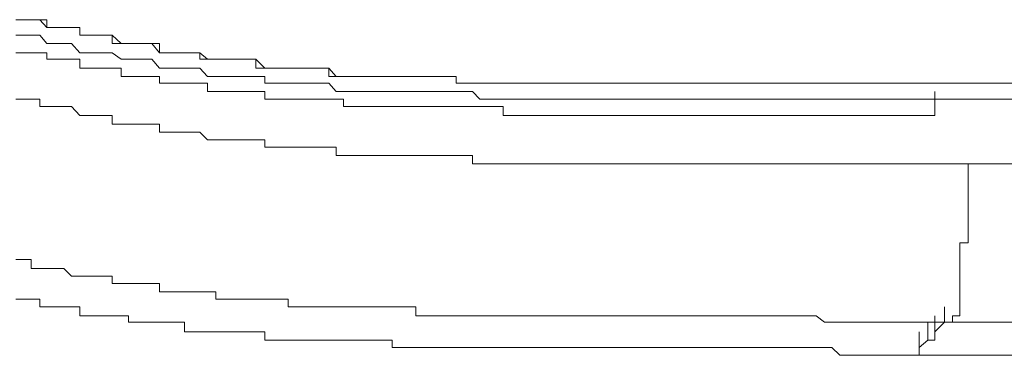
# Model space of a CAD drawing. Units: inches. Extents: x -1652 to 1570, y -1288 to 455.
# Drawn here: x -1241 to -1228, y -531 to -527 of the extents above; entities that cross this region are included whole.
import ezdxf

# ---------------------------------------------------------------- set-up
doc = ezdxf.new("R2010")
doc.units = ezdxf.units.IN
doc.header["$MEASUREMENT"] = 0
doc.layers.add('图层 1', color=7, linetype='Continuous')

msp = doc.modelspace()

# ---------------------------------------------------------------- linework, layer by layer
at = {"layer": '图层 1', "color": 7, "lineweight": 9}
for points in [[(-1240.685, -526.886), (-1240.584, -526.886), (-1240.49, -526.886), (-1240.376, -526.886), (-1240.288, -526.987), (-1240.168, -526.987), (-1240.067, -526.987), (-1239.966, -526.987), (-1239.859, -526.987), (-1239.859, -527.088), (-1239.758, -527.088), (-1239.663, -527.088), (-1239.556, -527.088), (-1239.442, -527.088), (-1239.442, -527.195), (-1239.329, -527.195), (-1239.234, -527.195), (-1239.14, -527.195), (-1239.045, -527.195), (-1238.932, -527.195), (-1238.831, -527.195), (-1238.831, -527.315), (-1238.736, -527.315), (-1238.623, -527.315), (-1238.509, -527.315), (-1238.408, -527.315), (-1238.313, -527.315), (-1238.313, -527.397), (-1238.213, -527.397), (-1238.105, -527.397), (-1237.998, -527.397), (-1237.91, -527.397), (-1237.796, -527.397), (-1237.702, -527.397), (-1237.588, -527.397), (-1237.475, -527.511), (-1237.38, -527.511), (-1237.285, -527.511), (-1237.172, -527.511), (-1237.077, -527.511), (-1236.983, -527.511), (-1236.869, -527.511), (-1236.755, -527.511), (-1236.648, -527.511), (-1236.648, -527.618), (-1236.554, -527.618), (-1236.459, -527.618), (-1236.345, -527.618), (-1236.251, -527.618), (-1236.156, -527.618), (-1236.043, -527.618), (-1235.942, -527.618), (-1235.828, -527.618), (-1235.727, -527.618), (-1235.633, -527.618), (-1235.525, -527.618), (-1235.412, -527.618), (-1235.317, -527.618), (-1235.223, -527.618), (-1235.116, -527.618), (-1235.002, -527.618), (-1235.002, -527.706), (-1234.901, -527.706)], [(-1240.685, -526.886), (-1240.584, -526.886), (-1240.49, -526.886), (-1240.376, -526.886), (-1240.288, -526.987), (-1240.168, -526.987), (-1240.067, -526.987), (-1239.966, -526.987), (-1239.859, -526.987), (-1239.859, -527.088), (-1239.758, -527.088), (-1239.663, -527.088), (-1239.556, -527.088), (-1239.442, -527.088), (-1239.442, -527.195), (-1239.329, -527.195), (-1239.234, -527.195), (-1239.14, -527.195), (-1239.045, -527.195), (-1238.932, -527.195), (-1238.831, -527.315), (-1238.736, -527.315), (-1238.623, -527.315), (-1238.509, -527.315), (-1238.408, -527.315), (-1238.313, -527.315), (-1238.313, -527.397), (-1238.213, -527.397), (-1238.105, -527.397), (-1237.998, -527.397), (-1237.91, -527.397), (-1237.796, -527.397), (-1237.702, -527.397), (-1237.588, -527.397), (-1237.588, -527.511), (-1237.475, -527.511), (-1237.38, -527.511), (-1237.285, -527.511), (-1237.172, -527.511), (-1237.077, -527.511), (-1236.983, -527.511), (-1236.869, -527.511), (-1236.755, -527.511), (-1236.648, -527.511), (-1236.648, -527.618), (-1236.554, -527.618), (-1236.459, -527.618), (-1236.345, -527.618), (-1236.251, -527.618), (-1236.156, -527.618), (-1236.043, -527.618), (-1235.942, -527.618), (-1235.828, -527.618), (-1235.727, -527.618), (-1235.633, -527.618), (-1235.525, -527.618), (-1235.412, -527.618), (-1235.317, -527.618), (-1235.223, -527.618), (-1235.116, -527.618), (-1235.002, -527.618), (-1235.002, -527.706), (-1234.901, -527.706)], [(-1240.685, -526.886), (-1240.584, -526.886), (-1240.49, -526.886), (-1240.376, -526.886), (-1240.288, -526.886), (-1240.288, -526.987), (-1240.168, -526.987), (-1240.067, -526.987), (-1239.966, -526.987), (-1239.859, -526.987), (-1239.859, -527.088), (-1239.758, -527.088), (-1239.663, -527.088), (-1239.556, -527.088), (-1239.442, -527.088), (-1239.329, -527.195), (-1239.234, -527.195), (-1239.14, -527.195), (-1239.045, -527.195), (-1238.932, -527.195), (-1238.831, -527.195), (-1238.831, -527.315), (-1238.736, -527.315), (-1238.623, -527.315), (-1238.509, -527.315), (-1238.408, -527.315), (-1238.313, -527.315), (-1238.213, -527.397), (-1238.105, -527.397), (-1237.998, -527.397), (-1237.91, -527.397), (-1237.796, -527.397), (-1237.702, -527.397), (-1237.588, -527.397), (-1237.475, -527.511), (-1237.38, -527.511), (-1237.285, -527.511), (-1237.172, -527.511), (-1237.077, -527.511), (-1236.983, -527.511), (-1236.869, -527.511), (-1236.755, -527.511), (-1236.648, -527.511), (-1236.554, -527.618), (-1236.459, -527.618), (-1236.345, -527.618), (-1236.251, -527.618), (-1236.156, -527.618), (-1236.043, -527.618), (-1235.942, -527.618), (-1235.828, -527.618), (-1235.727, -527.618), (-1235.633, -527.618), (-1235.525, -527.618), (-1235.412, -527.618), (-1235.317, -527.618), (-1235.223, -527.618), (-1235.116, -527.618), (-1235.002, -527.618), (-1235.002, -527.706), (-1234.901, -527.706)], [(-1240.685, -527.088), (-1240.584, -527.088), (-1240.49, -527.088), (-1240.376, -527.088), (-1240.288, -527.195), (-1240.168, -527.195), (-1240.067, -527.195), (-1239.966, -527.195), (-1239.859, -527.315), (-1239.758, -527.315), (-1239.663, -527.315), (-1239.556, -527.315), (-1239.442, -527.315), (-1239.329, -527.397), (-1239.234, -527.397), (-1239.14, -527.397), (-1239.045, -527.397), (-1238.932, -527.397), (-1238.831, -527.511), (-1238.736, -527.511), (-1238.623, -527.511), (-1238.509, -527.511), (-1238.408, -527.511), (-1238.313, -527.511), (-1238.213, -527.618), (-1238.105, -527.618), (-1237.998, -527.618), (-1237.91, -527.618), (-1237.796, -527.618), (-1237.702, -527.618), (-1237.588, -527.618), (-1237.475, -527.618), (-1237.475, -527.706), (-1237.38, -527.706), (-1237.285, -527.706), (-1237.172, -527.706), (-1237.077, -527.706), (-1236.983, -527.706), (-1236.869, -527.706), (-1236.755, -527.706), (-1236.648, -527.706), (-1236.554, -527.813), (-1236.459, -527.813), (-1236.345, -527.813), (-1236.251, -527.813), (-1236.156, -527.813), (-1236.043, -527.813), (-1235.942, -527.813), (-1235.828, -527.813), (-1235.727, -527.813), (-1235.633, -527.813), (-1235.525, -527.813), (-1235.412, -527.813), (-1235.317, -527.813), (-1235.223, -527.813), (-1235.116, -527.813), (-1235.002, -527.813), (-1234.901, -527.813)], [(-1240.685, -527.315), (-1240.584, -527.315), (-1240.49, -527.315), (-1240.376, -527.315), (-1240.288, -527.315), (-1240.288, -527.397), (-1240.168, -527.397), (-1240.067, -527.397), (-1239.966, -527.397), (-1239.859, -527.397), (-1239.859, -527.511), (-1239.758, -527.511), (-1239.663, -527.511), (-1239.556, -527.511), (-1239.442, -527.511), (-1239.329, -527.511), (-1239.329, -527.618), (-1239.234, -527.618), (-1239.14, -527.618), (-1239.045, -527.618), (-1238.932, -527.618), (-1238.831, -527.618), (-1238.831, -527.706), (-1238.736, -527.706), (-1238.623, -527.706), (-1238.509, -527.706), (-1238.408, -527.706), (-1238.313, -527.706), (-1238.213, -527.706), (-1238.213, -527.813), (-1238.105, -527.813), (-1237.998, -527.813), (-1237.91, -527.813), (-1237.796, -527.813), (-1237.702, -527.813), (-1237.588, -527.813), (-1237.475, -527.813), (-1237.475, -527.914), (-1237.38, -527.914), (-1237.285, -527.914), (-1237.172, -527.914), (-1237.077, -527.914), (-1236.983, -527.914), (-1236.869, -527.914), (-1236.755, -527.914), (-1236.648, -527.914), (-1236.554, -527.914), (-1236.459, -527.914), (-1236.459, -528.009), (-1236.345, -528.009), (-1236.251, -528.009), (-1236.156, -528.009), (-1236.043, -528.009), (-1235.942, -528.009), (-1235.828, -528.009), (-1235.727, -528.009), (-1235.633, -528.009), (-1235.525, -528.009), (-1235.412, -528.009), (-1235.317, -528.009), (-1235.223, -528.009), (-1235.116, -528.009), (-1235.002, -528.009), (-1234.901, -528.009)], [(-1234.901, -527.706), (-1234.794, -527.706), (-1234.699, -527.706), (-1234.586, -527.706), (-1234.491, -527.706), (-1234.396, -527.706), (-1234.283, -527.706), (-1234.188, -527.706), (-1234.075, -527.706), (-1233.968, -527.706), (-1233.873, -527.706), (-1233.766, -527.706), (-1233.665, -527.706), (-1233.57, -527.706), (-1233.463, -527.706), (-1233.362, -527.706), (-1233.255, -527.706), (-1233.141, -527.706), (-1233.047, -527.706), (-1232.939, -527.706), (-1232.826, -527.706), (-1232.744, -527.706), (-1232.637, -527.706), (-1232.542, -527.706), (-1232.428, -527.706), (-1232.321, -527.706), (-1232.208, -527.706), (-1232.113, -527.706), (-1232.012, -527.706), (-1231.905, -527.706), (-1231.81, -527.706), (-1231.703, -527.706), (-1231.602, -527.706), (-1231.495, -527.706), (-1231.381, -527.706), (-1231.287, -527.706), (-1231.186, -527.706), (-1231.091, -527.706), (-1230.984, -527.706), (-1230.877, -527.706), (-1230.782, -527.706), (-1230.669, -527.706), (-1230.58, -527.706), (-1230.461, -527.706), (-1230.36, -527.706), (-1230.252, -527.706), (-1230.158, -527.706), (-1230.051, -527.706), (-1229.956, -527.706), (-1229.842, -527.706), (-1229.748, -527.706), (-1229.628, -527.706), (-1229.533, -527.706), (-1229.426, -527.706), (-1229.331, -527.706), (-1229.224, -527.706), (-1229.123, -527.706), (-1229.029, -527.706), (-1228.915, -527.706), (-1228.827, -527.706)], [(-1234.901, -527.706), (-1234.794, -527.706), (-1234.699, -527.706), (-1234.586, -527.706), (-1234.491, -527.706), (-1234.396, -527.706), (-1234.283, -527.706), (-1234.188, -527.706), (-1234.075, -527.706), (-1233.968, -527.706), (-1233.873, -527.706), (-1233.766, -527.706), (-1233.665, -527.706), (-1233.57, -527.706), (-1233.463, -527.706), (-1233.362, -527.706), (-1233.255, -527.706), (-1233.141, -527.706), (-1233.047, -527.706), (-1232.939, -527.706), (-1232.826, -527.706), (-1232.744, -527.706), (-1232.637, -527.706), (-1232.542, -527.706), (-1232.428, -527.706), (-1232.321, -527.706), (-1232.208, -527.706), (-1232.113, -527.706), (-1232.012, -527.706), (-1231.905, -527.706), (-1231.81, -527.706), (-1231.703, -527.706), (-1231.602, -527.706), (-1231.495, -527.706), (-1231.381, -527.706), (-1231.287, -527.706), (-1231.186, -527.706), (-1231.091, -527.706), (-1230.984, -527.706), (-1230.877, -527.706), (-1230.782, -527.706), (-1230.669, -527.706), (-1230.58, -527.706), (-1230.461, -527.706), (-1230.36, -527.706), (-1230.252, -527.706), (-1230.158, -527.706), (-1230.051, -527.706), (-1229.956, -527.706), (-1229.842, -527.706), (-1229.748, -527.706), (-1229.628, -527.706), (-1229.533, -527.706), (-1229.426, -527.706), (-1229.331, -527.706), (-1229.224, -527.706), (-1229.123, -527.706), (-1229.029, -527.706), (-1228.915, -527.706), (-1228.827, -527.706), (-1228.701, -527.706)], [(-1234.901, -527.706), (-1234.794, -527.706), (-1234.699, -527.706), (-1234.586, -527.706), (-1234.491, -527.706), (-1234.396, -527.706), (-1234.283, -527.706), (-1234.188, -527.706), (-1234.075, -527.706), (-1233.968, -527.706), (-1233.873, -527.706), (-1233.766, -527.706), (-1233.665, -527.706), (-1233.57, -527.706), (-1233.463, -527.706), (-1233.362, -527.706), (-1233.255, -527.706), (-1233.141, -527.706), (-1233.047, -527.706), (-1232.939, -527.706), (-1232.826, -527.706), (-1232.744, -527.706), (-1232.637, -527.706), (-1232.542, -527.706), (-1232.428, -527.706), (-1232.321, -527.706), (-1232.208, -527.706), (-1232.113, -527.706), (-1232.012, -527.706), (-1231.905, -527.706), (-1231.81, -527.706), (-1231.703, -527.706), (-1231.602, -527.706), (-1231.495, -527.706), (-1231.381, -527.706), (-1231.287, -527.706), (-1231.186, -527.706), (-1231.091, -527.706), (-1230.984, -527.706), (-1230.877, -527.706), (-1230.782, -527.706), (-1230.669, -527.706), (-1230.58, -527.706), (-1230.461, -527.706), (-1230.36, -527.706), (-1230.252, -527.706), (-1230.158, -527.706), (-1230.051, -527.706), (-1229.956, -527.706), (-1229.842, -527.706), (-1229.748, -527.706), (-1229.628, -527.706), (-1229.533, -527.706), (-1229.426, -527.706), (-1229.331, -527.706), (-1229.224, -527.706), (-1229.123, -527.706), (-1229.029, -527.706), (-1228.915, -527.706), (-1228.827, -527.706), (-1228.701, -527.706)], [(-1234.901, -527.813), (-1234.794, -527.813), (-1234.699, -527.914), (-1234.586, -527.914), (-1234.491, -527.914), (-1234.396, -527.914), (-1234.283, -527.914), (-1234.188, -527.914), (-1234.075, -527.914), (-1233.968, -527.914), (-1233.873, -527.914), (-1233.766, -527.914), (-1233.665, -527.914), (-1233.57, -527.914), (-1233.463, -527.914), (-1233.362, -527.914), (-1233.255, -527.914), (-1233.141, -527.914), (-1233.047, -527.914), (-1232.939, -527.914), (-1232.826, -527.914), (-1232.744, -527.914), (-1232.637, -527.914), (-1232.542, -527.914), (-1232.428, -527.914), (-1232.321, -527.914), (-1232.208, -527.914), (-1232.113, -527.914), (-1232.012, -527.914), (-1231.905, -527.914), (-1231.81, -527.914), (-1231.703, -527.914), (-1231.602, -527.914), (-1231.495, -527.914), (-1231.381, -527.914), (-1231.287, -527.914), (-1231.186, -527.914), (-1231.091, -527.914), (-1230.984, -527.914), (-1230.877, -527.914), (-1230.782, -527.914), (-1230.669, -527.914), (-1230.58, -527.914), (-1230.461, -527.914), (-1230.36, -527.914), (-1230.252, -527.914), (-1230.158, -527.914), (-1230.051, -527.914), (-1229.956, -527.914), (-1229.842, -527.914), (-1229.748, -527.914), (-1229.628, -527.914), (-1229.533, -527.914), (-1229.426, -527.914), (-1229.331, -527.914), (-1229.224, -527.914), (-1229.123, -527.914), (-1229.029, -527.914), (-1228.915, -527.914), (-1228.827, -527.914)], [(-1228.827, -528.009), (-1228.827, -527.813)], [(-1014.244, -527.706), (-1228.701, -527.706)], [(-1240.685, -527.914), (-1240.584, -527.914), (-1240.49, -527.914), (-1240.376, -527.914), (-1240.376, -528.009), (-1240.288, -528.009), (-1240.168, -528.009), (-1240.067, -528.009), (-1239.966, -528.009), (-1239.859, -528.122), (-1239.758, -528.122), (-1239.663, -528.122), (-1239.556, -528.122), (-1239.442, -528.122), (-1239.442, -528.236), (-1239.329, -528.236), (-1239.234, -528.236), (-1239.14, -528.236), (-1239.045, -528.236), (-1238.932, -528.236), (-1238.831, -528.236), (-1238.831, -528.337), (-1238.736, -528.337), (-1238.623, -528.337), (-1238.509, -528.337), (-1238.408, -528.337), (-1238.313, -528.337), (-1238.213, -528.438), (-1238.105, -528.438), (-1237.998, -528.438), (-1237.91, -528.438), (-1237.796, -528.438), (-1237.702, -528.438), (-1237.588, -528.438), (-1237.475, -528.438), (-1237.475, -528.532), (-1237.38, -528.532), (-1237.285, -528.532), (-1237.172, -528.532), (-1237.077, -528.532), (-1236.983, -528.532), (-1236.869, -528.532), (-1236.755, -528.532), (-1236.648, -528.532), (-1236.554, -528.532), (-1236.554, -528.64), (-1236.459, -528.64), (-1236.345, -528.64), (-1236.251, -528.64), (-1236.156, -528.64), (-1236.043, -528.64), (-1235.942, -528.64), (-1235.828, -528.64), (-1235.727, -528.64), (-1235.633, -528.64), (-1235.525, -528.64), (-1235.412, -528.64), (-1235.317, -528.64), (-1235.223, -528.64), (-1235.116, -528.64), (-1235.002, -528.64), (-1234.901, -528.64), (-1234.794, -528.64), (-1234.794, -528.747)], [(-1228.827, -528.122), (-1228.827, -527.914)], [(-1228.827, -528.009), (-1228.827, -527.914)], [(-1035.702, -527.914), (-1228.827, -527.914)], [(-1234.901, -528.009), (-1234.794, -528.009), (-1234.699, -528.009), (-1234.586, -528.009), (-1234.491, -528.009), (-1234.396, -528.009), (-1234.396, -528.122), (-1234.283, -528.122), (-1234.188, -528.122), (-1234.075, -528.122), (-1233.968, -528.122), (-1233.873, -528.122), (-1233.766, -528.122), (-1233.665, -528.122), (-1233.57, -528.122), (-1233.463, -528.122), (-1233.362, -528.122), (-1233.255, -528.122), (-1233.141, -528.122), (-1233.047, -528.122), (-1232.939, -528.122), (-1232.826, -528.122), (-1232.744, -528.122), (-1232.637, -528.122), (-1232.542, -528.122), (-1232.428, -528.122), (-1232.321, -528.122), (-1232.208, -528.122), (-1232.113, -528.122), (-1232.012, -528.122), (-1231.905, -528.122), (-1231.81, -528.122), (-1231.703, -528.122), (-1231.602, -528.122), (-1231.495, -528.122), (-1231.381, -528.122), (-1231.287, -528.122), (-1231.186, -528.122), (-1231.091, -528.122), (-1230.984, -528.122), (-1230.877, -528.122), (-1230.782, -528.122), (-1230.669, -528.122), (-1230.58, -528.122), (-1230.461, -528.122), (-1230.36, -528.122), (-1230.252, -528.122), (-1230.158, -528.122), (-1230.051, -528.122), (-1229.956, -528.122), (-1229.842, -528.122), (-1229.748, -528.122), (-1229.628, -528.122), (-1229.533, -528.122), (-1229.426, -528.122), (-1229.331, -528.122), (-1229.224, -528.122), (-1229.123, -528.122), (-1229.029, -528.122), (-1228.915, -528.122), (-1228.827, -528.122)], [(-1228.827, -528.122), (-1228.827, -528.009)], [(-1234.794, -528.747), (-1234.699, -528.747), (-1234.586, -528.747), (-1234.491, -528.747), (-1234.396, -528.747), (-1234.283, -528.747), (-1234.188, -528.747), (-1234.075, -528.747), (-1233.968, -528.747), (-1233.873, -528.747), (-1233.766, -528.747), (-1233.665, -528.747), (-1233.57, -528.747), (-1233.463, -528.747), (-1233.362, -528.747), (-1233.255, -528.747), (-1233.141, -528.747), (-1233.047, -528.747), (-1232.939, -528.747), (-1232.826, -528.747), (-1232.744, -528.747), (-1232.637, -528.747), (-1232.542, -528.747), (-1232.428, -528.747), (-1232.321, -528.747), (-1232.208, -528.747), (-1232.113, -528.747), (-1232.012, -528.747), (-1231.905, -528.747), (-1231.81, -528.747), (-1231.703, -528.747), (-1231.602, -528.747), (-1231.495, -528.747), (-1231.381, -528.747), (-1231.287, -528.747), (-1231.186, -528.747), (-1231.091, -528.747), (-1230.984, -528.747), (-1230.877, -528.747), (-1230.782, -528.747), (-1230.669, -528.747), (-1230.58, -528.747), (-1230.461, -528.747), (-1230.36, -528.747), (-1230.252, -528.747), (-1230.158, -528.747), (-1230.051, -528.747), (-1229.956, -528.747), (-1229.842, -528.747), (-1229.748, -528.747), (-1229.628, -528.747), (-1229.533, -528.747), (-1229.426, -528.747), (-1229.331, -528.747), (-1229.224, -528.747), (-1229.123, -528.747), (-1229.029, -528.747), (-1228.915, -528.747), (-1228.827, -528.747), (-1228.701, -528.747), (-1228.6, -528.747), (-1228.505, -528.747), (-1228.398, -528.747)], [(-1228.398, -529.573), (-1228.398, -529.466), (-1228.398, -529.378), (-1228.398, -529.264), (-1228.398, -529.157), (-1228.398, -529.037), (-1228.398, -528.949), (-1228.398, -528.841), (-1228.398, -528.747)], [(-1228.398, -528.747), (-1224.885, -528.747), (-1221.27, -528.747), (-1217.669, -528.747), (-1214.155, -528.747), (-1210.535, -528.747), (-1207.028, -528.747)], [(-1228.505, -530.399), (-1228.505, -530.292), (-1228.505, -530.198), (-1228.505, -530.097), (-1228.505, -529.983), (-1228.505, -529.882), (-1228.505, -529.769), (-1228.398, -529.769), (-1228.398, -529.668), (-1228.398, -529.573)], [(-1240.685, -529.983), (-1240.584, -529.983), (-1240.49, -529.983), (-1240.49, -530.097), (-1240.376, -530.097), (-1240.288, -530.097), (-1240.168, -530.097), (-1240.067, -530.097), (-1239.966, -530.198), (-1239.859, -530.198), (-1239.758, -530.198), (-1239.663, -530.198), (-1239.556, -530.198), (-1239.442, -530.198), (-1239.442, -530.292), (-1239.329, -530.292), (-1239.234, -530.292), (-1239.14, -530.292), (-1239.045, -530.292), (-1238.932, -530.292), (-1238.831, -530.292), (-1238.831, -530.399), (-1238.736, -530.399), (-1238.623, -530.399), (-1238.509, -530.399), (-1238.408, -530.399), (-1238.313, -530.399), (-1238.213, -530.399), (-1238.105, -530.399), (-1238.105, -530.494), (-1237.998, -530.494), (-1237.91, -530.494), (-1237.796, -530.494), (-1237.702, -530.494), (-1237.588, -530.494), (-1237.475, -530.494), (-1237.38, -530.494), (-1237.285, -530.494), (-1237.172, -530.494), (-1237.172, -530.595), (-1237.077, -530.595), (-1236.983, -530.595), (-1236.869, -530.595), (-1236.755, -530.595), (-1236.648, -530.595), (-1236.554, -530.595), (-1236.459, -530.595), (-1236.345, -530.595), (-1236.251, -530.595), (-1236.156, -530.595), (-1236.043, -530.595), (-1235.942, -530.595), (-1235.828, -530.595), (-1235.727, -530.595), (-1235.633, -530.595), (-1235.525, -530.595), (-1235.525, -530.708)], [(-1240.685, -530.494), (-1240.584, -530.494), (-1240.49, -530.494), (-1240.376, -530.494), (-1240.376, -530.595), (-1240.288, -530.595), (-1240.168, -530.595), (-1240.067, -530.595), (-1239.966, -530.595), (-1239.859, -530.595), (-1239.859, -530.708), (-1239.758, -530.708), (-1239.663, -530.708), (-1239.556, -530.708), (-1239.442, -530.708), (-1239.329, -530.708), (-1239.234, -530.708), (-1239.234, -530.79), (-1239.14, -530.79), (-1239.045, -530.79), (-1238.932, -530.79), (-1238.831, -530.79), (-1238.736, -530.79), (-1238.623, -530.79), (-1238.509, -530.79), (-1238.509, -530.917), (-1238.408, -530.917), (-1238.313, -530.917), (-1238.213, -530.917), (-1238.105, -530.917), (-1237.998, -530.917), (-1237.91, -530.917), (-1237.796, -530.917), (-1237.702, -530.917), (-1237.588, -530.917), (-1237.475, -530.917), (-1237.475, -531.024), (-1237.38, -531.024), (-1237.285, -531.024), (-1237.172, -531.024), (-1237.077, -531.024), (-1236.983, -531.024), (-1236.869, -531.024), (-1236.755, -531.024), (-1236.648, -531.024), (-1236.554, -531.024), (-1236.459, -531.024), (-1236.345, -531.024), (-1236.251, -531.024), (-1236.156, -531.024), (-1236.043, -531.024), (-1235.942, -531.024), (-1235.828, -531.024)], [(-1228.505, -530.399), (-1228.505, -530.494), (-1228.505, -530.595)], [(-1228.701, -530.79), (-1228.701, -530.595)], [(-1228.6, -530.79), (-1228.6, -530.708), (-1228.505, -530.708), (-1228.505, -530.595)], [(-1235.525, -530.708), (-1235.412, -530.708), (-1235.317, -530.708), (-1235.223, -530.708), (-1235.116, -530.708), (-1235.002, -530.708), (-1234.901, -530.708), (-1234.794, -530.708), (-1234.699, -530.708), (-1234.586, -530.708), (-1234.491, -530.708), (-1234.396, -530.708), (-1234.283, -530.708), (-1234.188, -530.708), (-1234.075, -530.708), (-1233.968, -530.708), (-1233.873, -530.708), (-1233.766, -530.708), (-1233.665, -530.708), (-1233.57, -530.708), (-1233.463, -530.708), (-1233.362, -530.708), (-1233.255, -530.708), (-1233.141, -530.708), (-1233.047, -530.708), (-1232.939, -530.708), (-1232.826, -530.708), (-1232.744, -530.708), (-1232.637, -530.708), (-1232.542, -530.708), (-1232.428, -530.708), (-1232.321, -530.708), (-1232.208, -530.708), (-1232.113, -530.708), (-1232.012, -530.708), (-1231.905, -530.708), (-1231.81, -530.708), (-1231.703, -530.708), (-1231.602, -530.708), (-1231.495, -530.708), (-1231.381, -530.708), (-1231.287, -530.708), (-1231.186, -530.708), (-1231.091, -530.708), (-1230.984, -530.708), (-1230.877, -530.708), (-1230.782, -530.708), (-1230.669, -530.708), (-1230.58, -530.708), (-1230.461, -530.708), (-1230.36, -530.708), (-1230.252, -530.79), (-1230.158, -530.79), (-1230.051, -530.79), (-1229.956, -530.79), (-1229.842, -530.79), (-1229.748, -530.79), (-1229.628, -530.79), (-1229.533, -530.79), (-1229.426, -530.79), (-1229.331, -530.79), (-1229.224, -530.79), (-1229.123, -530.79), (-1229.029, -530.79), (-1228.915, -530.79), (-1228.827, -530.79), (-1228.701, -530.79), (-1228.6, -530.79)], [(-1228.827, -530.917), (-1228.827, -530.708)], [(-1228.915, -531.024), (-1228.915, -530.79)], [(-1228.827, -530.917), (-1228.701, -530.79)], [(-1228.701, -530.79), (-1228.6, -530.79)], [(-1228.6, -530.79), (-1225.086, -530.79), (-1221.479, -530.79), (-1217.965, -530.79)], [(-1229.029, -531.118), (-1229.029, -530.917)], [(-1228.827, -531.024), (-1228.827, -530.917)], [(-1235.828, -531.024), (-1235.828, -531.118), (-1235.727, -531.118), (-1235.633, -531.118), (-1235.525, -531.118), (-1235.412, -531.118), (-1235.317, -531.118), (-1235.223, -531.118), (-1235.116, -531.118), (-1235.002, -531.118), (-1234.901, -531.118), (-1234.794, -531.118), (-1234.699, -531.118), (-1234.586, -531.118), (-1234.491, -531.118), (-1234.396, -531.118), (-1234.283, -531.118), (-1234.188, -531.118), (-1234.075, -531.118), (-1233.968, -531.118), (-1233.873, -531.118), (-1233.766, -531.118), (-1233.665, -531.118), (-1233.57, -531.118), (-1233.463, -531.118), (-1233.362, -531.118), (-1233.255, -531.118), (-1233.141, -531.118), (-1233.047, -531.118), (-1232.939, -531.118), (-1232.826, -531.118), (-1232.744, -531.118), (-1232.637, -531.118), (-1232.542, -531.118), (-1232.428, -531.118), (-1232.321, -531.118), (-1232.208, -531.118), (-1232.113, -531.118), (-1232.012, -531.118), (-1231.905, -531.118), (-1231.81, -531.118), (-1231.703, -531.118), (-1231.602, -531.118), (-1231.495, -531.118), (-1231.381, -531.118), (-1231.287, -531.118), (-1231.186, -531.118), (-1231.091, -531.118), (-1230.984, -531.118), (-1230.877, -531.118), (-1230.782, -531.118), (-1230.669, -531.118), (-1230.58, -531.118), (-1230.461, -531.118), (-1230.36, -531.118), (-1230.252, -531.118), (-1230.158, -531.118), (-1230.051, -531.219), (-1229.956, -531.219), (-1229.842, -531.219), (-1229.748, -531.219), (-1229.628, -531.219), (-1229.533, -531.219), (-1229.426, -531.219), (-1229.331, -531.219), (-1229.224, -531.219), (-1229.123, -531.219), (-1229.029, -531.219)], [(-1229.029, -531.219), (-1229.029, -531.024)], [(-1229.029, -531.118), (-1228.915, -531.024)], [(-1229.029, -531.219), (-1229.029, -531.118)], [(-1228.915, -531.024), (-1228.827, -531.024)], [(-1229.029, -531.219), (-1225.509, -531.219), (-1221.901, -531.219), (-1218.281, -531.219), (-1214.774, -531.219), (-1211.159, -531.219), (-1207.551, -531.219), (-1203.937, -531.219), (-1200.424, -531.219), (-1196.81, -531.219), (-1193.183, -531.219), (-1189.676, -531.219), (-1186.055, -531.219), (-1182.441, -531.219), (-1178.934, -531.219), (-1175.326, -531.219)]]:
    msp.add_lwpolyline(points, dxfattribs=at)

doc.saveas('drawing.dxf')
